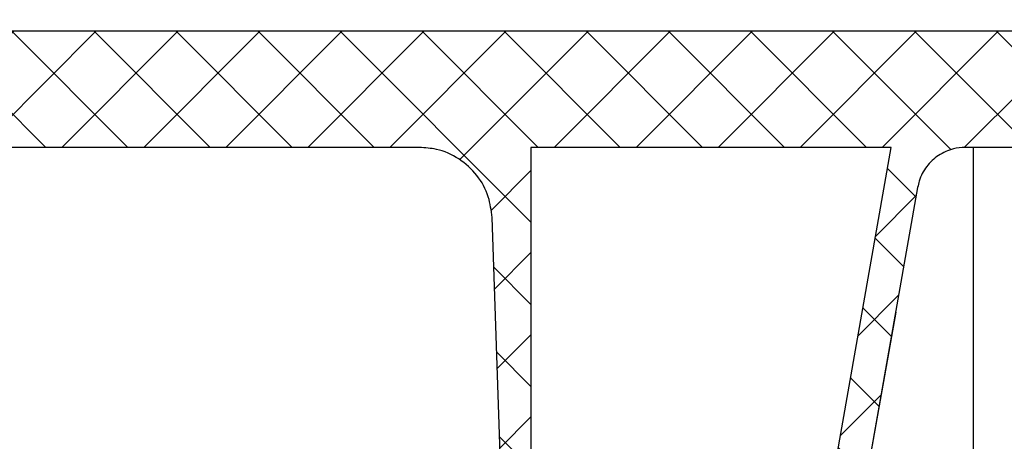
# Model space of a CAD drawing. Units: inches. Extents: x 17.8 to 34.2, y 0.1 to 10.7.
# Drawn here: x 20 to 20.1, y 5.4 to 5.5 of the extents above; entities that cross this region are included whole.
import ezdxf

# ---------------------------------------------------------------- set-up
doc = ezdxf.new("R2010")
doc.units = ezdxf.units.IN
doc.header["$LTSCALE"] = 0.25
doc.header["$MEASUREMENT"] = 0
doc.layers.add('OSI-LID', color=3, linetype='Continuous')
doc.layers.add('OSI-RISE', color=4, linetype='Continuous')

msp = doc.modelspace()

# ---------------------------------------------------------------- hatches: boundary and pattern name
at = {"layer": 'OSI-LID'}
h = msp.add_hatch(dxfattribs=at)
h.set_pattern_fill('ANSI37', color=256, scale=0.05, angle=2.8e-322, style=0)
h.set_pattern_definition([(45, (17.88898188872216, 0.4432884530223591), (-0.004419417382415923, 0.004419417382415923), []), (135, (17.88898188872216, 0.4432884530223591), (-0.004419417382415923, -0.004419417382415922), [])])
edge = h.paths.add_edge_path(flags=0)
edge.add_spline(control_points=[(19.185368751934, 5.460183865573125), (19.18510154967994, 5.460183865573125), (19.18483399648576, 5.460170121245387), (19.18456820077233, 5.460142740900263), (19.18369839846516, 5.460053140180023), (19.18283207073925, 5.459812131166434), (19.18204095858644, 5.45943967190111), (19.18124984648484, 5.459067212659893), (19.18051213009247, 5.458553030291534), (19.1798889000756, 5.457939704448484), (19.17926567020062, 5.457326378745052), (19.17873973719492, 5.456596993322704), (19.17835465385661, 5.455811948917518), (19.17796957062982, 5.455026904739692), (19.17771471591611, 5.454164549116168), (19.17761119437599, 5.453296294117089), (19.177585377112, 5.453079759775565), (19.17756861923969, 5.452861953048884), (19.17756100877406, 5.452644017891114)], knot_values=[0.007510257744889663, 0.007510257744889663, 0.007510257744889663, 0.007510257744889663, 0.00799555589343439, 0.00799555589343439, 0.00799555589343439, 0.00959466802022708, 0.00959466802022708, 0.00959466802022708, 0.01119378004777093, 0.01119378004777093, 0.01119378004777093, 0.01279289170981053, 0.01279289170981053, 0.01279289170981053, 0.01439200290233583, 0.01439200290233583, 0.01439200290233583, 0.0147858890237696, 0.0147858890237696, 0.0147858890237696, 0.0147858890237696], weights=[1, 1, 1, 1, 1, 1, 1, 1, 1, 1, 1, 1, 1, 1, 1, 1, 1, 1, 1], degree=3, periodic=0)
edge.add_spline(control_points=[(19.17756100877406, 5.452644017891114), (19.17719196107911, 5.442075877714463), (19.17682291338443, 5.431507737537802), (19.17645386569003, 5.420939597361132)], knot_values=[2.001219089509137e-07, 2.001219089509137e-07, 2.001219089509137e-07, 2.001219089509137e-07, 0.01933899555551118, 0.01933899555551118, 0.01933899555551118, 0.01933899555551118], weights=[1, 1, 1, 1], degree=3, periodic=0)
edge.add_spline(control_points=[(19.17645386569003, 5.420939597361132), (19.17644879077546, 5.420794270864364), (19.17643761452801, 5.420649029999618), (19.17642039567645, 5.420504637975696), (19.17635136916483, 5.41992580275604), (19.17618145395267, 5.419350902571385), (19.17592472081346, 5.418827545173379), (19.17566798760181, 5.418304187627721), (19.17531735539202, 5.417817938041451), (19.17490186022742, 5.417409062961798), (19.17448636497596, 5.417000187796654), (19.1739945468652, 5.416657409880179), (19.17346713359855, 5.41640911479197), (19.17293972030797, 5.416160819692494), (19.17236216514443, 5.416000159139966), (19.17178229571053, 5.415940437492988), (19.17160513437115, 5.415922191373517), (19.1714268020953, 5.415913032239792), (19.17124870363644, 5.415913032239792)], knot_values=[0.0001532839601333464, 0.0001532839601333464, 0.0001532839601333464, 0.0001532839601333464, 0.0004191414301262704, 0.0004191414301262704, 0.0004191414301262704, 0.001498206400672022, 0.001498206400672022, 0.001498206400672022, 0.002577271679683067, 0.002577271679683067, 0.002577271679683067, 0.003656337184877585, 0.003656337184877585, 0.003656337184877585, 0.004735402735957581, 0.004735402735957581, 0.004735402735957581, 0.005062810014296176, 0.005062810014296176, 0.005062810014296176, 0.005062810014296176], weights=[1, 1, 1, 1, 1, 1, 1, 1, 1, 1, 1, 1, 1, 1, 1, 1, 1, 1, 1], degree=3, periodic=0)
edge.add_line((19.17124870363644, 5.415913032239792), (19.14312574967889, 5.415913032239792))
edge.add_spline(control_points=[(19.1431257496789, 5.415913032239792), (19.14297186947531, 5.415913032239792), (19.1428178383812, 5.415919865222577), (19.14266456263097, 5.415933490986678), (19.14208391589428, 5.415985108776498), (19.14150417356738, 5.416137687891768), (19.14097334434944, 5.416378593206014), (19.14044251526015, 5.416619498461874), (19.1399459583421, 5.416955374335811), (19.13952479368183, 5.417358406832361), (19.13910362908146, 5.417761439271591), (19.13874624048454, 5.418242744443058), (19.13848222340535, 5.418762465281178), (19.13825072204661, 5.419218178527331), (19.13808530047555, 5.419713570130269), (19.13799654135713, 5.42021694798111)], knot_values=[0.00458883008656629, 0.00458883008656629, 0.00458883008656629, 0.00458883008656629, 0.004870980994448393, 0.004870980994448393, 0.004870980994448393, 0.005948156690013622, 0.005948156690013622, 0.005948156690013622, 0.007025332120889924, 0.007025332120889924, 0.007025332120889924, 0.008102507399241891, 0.008102507399241891, 0.008102507399241891, 0.009046813280399973, 0.009046813280399973, 0.009046813280399973, 0.009046813280399973], weights=[1, 1, 1, 1, 1, 1, 1, 1, 1, 1, 1, 1, 1, 1, 1, 1], degree=3, periodic=0)
edge.add_spline(control_points=[(19.13799654135713, 5.42021694798111), (19.13590042436217, 5.43210461526353), (19.13380430737379, 5.44399228254711), (19.13170819039175, 5.455879949831806)], knot_values=[2.030853238839255e-07, 2.030853238839255e-07, 2.030853238839255e-07, 2.030853238839255e-07, 0.02207574627715495, 0.02207574627715495, 0.02207574627715495, 0.02207574627715495], weights=[1, 1, 1, 1], degree=3, periodic=0)
edge.add_spline(control_points=[(19.13170819039175, 5.455879949831806), (19.13161943127338, 5.456383327685598), (19.13145400970195, 5.45687871929154), (19.13122250834238, 5.457334432540523), (19.13095849126243, 5.457854153381543), (19.13060110266417, 5.458335458555901), (19.13017993806172, 5.4587384909972), (19.12975877340046, 5.459141523494768), (19.12926221648075, 5.459477399369446), (19.12873138738937, 5.459718304624118), (19.12820055817446, 5.459959209934849), (19.12762081585052, 5.460111789046425), (19.12704016911758, 5.46016340683086), (19.12688689338704, 5.460177032591878), (19.12673286231286, 5.460183865573125), (19.12657898212915, 5.460183865573125)], knot_values=[0.00013150006124461, 0.00013150006124461, 0.00013150006124461, 0.00013150006124461, 0.001066073975668068, 0.001066073975668068, 0.001066073975668068, 0.002132147941660793, 0.002132147941660793, 0.002132147941660793, 0.003198222055951223, 0.003198222055951223, 0.003198222055951223, 0.004264296421933372, 0.004264296421933372, 0.004264296421933372, 0.00454353945952298, 0.00454353945952298, 0.00454353945952298, 0.00454353945952298], weights=[1, 1, 1, 1, 1, 1, 1, 1, 1, 1, 1, 1, 1, 1, 1, 1], degree=3, periodic=0)
edge.add_line((19.12657898212915, 5.460183865573125), (19.10258556644357, 5.460183865573125))
edge.add_spline(control_points=[(19.10258556644357, 5.460183865573125), (19.10244903384672, 5.460183865573125), (19.10231208100908, 5.460173061765571), (19.10217723723335, 5.460151653679556), (19.10188937418291, 5.460105951926465), (19.10160543179701, 5.460009919939456), (19.10134892347318, 5.459871510164337), (19.1010924151654, 5.45973310039788), (19.10085626609906, 5.459548495334647), (19.10066003189388, 5.459332982197868), (19.1004637977225, 5.459117469098225), (19.10030206601678, 5.45886510381609), (19.10018822986275, 5.458596784833968), (19.10008222020137, 5.458346913387788), (19.10001496548211, 5.458077063274406), (19.09999130886727, 5.457806666986531)], knot_values=[0.002416504217962278, 0.002416504217962278, 0.002416504217962278, 0.002416504217962278, 0.002665185353113697, 0.002665185353113697, 0.002665185353113697, 0.003198222633943148, 0.003198222633943148, 0.003198222633943148, 0.003731259882267183, 0.003731259882267183, 0.003731259882267183, 0.004264297038228611, 0.004264297038228611, 0.004264297038228611, 0.004761539027623668, 0.004761539027623668, 0.004761539027623668, 0.004761539027623668], weights=[1, 1, 1, 1, 1, 1, 1, 1, 1, 1, 1, 1, 1, 1, 1, 1], degree=3, periodic=0)
edge.add_spline(control_points=[(19.09999130886727, 5.457806666986531), (19.09983103556106, 5.455974735100259), (19.09967076225488, 5.454142803213985), (19.09951048894873, 5.452310871327708)], knot_values=[2.007639678719088e-07, 2.007639678719088e-07, 2.007639678719088e-07, 2.007639678719088e-07, 0.003363235164169242, 0.003363235164169242, 0.003363235164169242, 0.003363235164169242], weights=[1, 1, 1, 1], degree=3, periodic=0)
edge.add_spline(control_points=[(19.09951048894873, 5.452310871327708), (19.09947743246827, 5.451933034106625), (19.09938798537899, 5.451556178082956), (19.09924772148353, 5.451203786629929), (19.09908560605759, 5.450796496569174), (19.09885093573615, 5.450411579194716), (19.09856314367769, 5.450080909667837), (19.09827535158905, 5.449750240106282), (19.09792650009434, 5.449464698130426), (19.0975454777349, 5.44924792957452), (19.09716445529811, 5.449031160974605), (19.09674075291718, 5.448877187077739), (19.09630945756136, 5.448798758516003), (19.09587816212942, 5.448720329940424), (19.09542737806044, 5.44871528357001), (19.09499443497393, 5.448784037296719), (19.09456149185599, 5.448852791028423), (19.09413444861636, 5.448997241181863), (19.0937486688989, 5.449205425784062), (19.09336288920527, 5.449413610373395), (19.09300773274649, 5.449691271394141), (19.09271261020209, 5.450015415619816), (19.09241748770722, 5.450339559791089), (19.09217425926234, 5.45071912745138), (19.09200306673989, 5.451122686432203), (19.09184366536662, 5.451498449665447), (19.09174253699492, 5.4519042495884), (19.09170696219512, 5.452310871327708)], knot_values=[0.0001082414996480894, 0.0001082414996480894, 0.0001082414996480894, 0.0001082414996480894, 0.0008016876130941531, 0.0008016876130941531, 0.0008016876130941531, 0.001603375220875851, 0.001603375220875851, 0.001603375220875851, 0.00240506291196156, 0.00240506291196156, 0.00240506291196156, 0.003206750767782692, 0.003206750767782692, 0.003206750767782692, 0.004008438768122241, 0.004008438768122241, 0.004008438768122241, 0.004810126829416617, 0.004810126829416617, 0.004810126829416617, 0.005611814842407636, 0.005611814842407636, 0.005611814842407636, 0.006413502720086938, 0.006413502720086938, 0.006413502720086938, 0.007161249474889906, 0.007161249474889906, 0.007161249474889906, 0.007161249474889906], weights=[1, 1, 1, 1, 1, 1, 1, 1, 1, 1, 1, 1, 1, 1, 1, 1, 1, 1, 1, 1, 1, 1, 1, 1, 1, 1, 1, 1], degree=3, periodic=0)
edge.add_spline(control_points=[(19.09170696219512, 5.452310871327708), (19.09154668888997, 5.454142803213981), (19.09138641558485, 5.455974735100254), (19.09122614227977, 5.457806666986531)], knot_values=[2.007639677913798e-07, 2.007639677913798e-07, 2.007639677913798e-07, 2.007639677913798e-07, 0.00336323516400068, 0.00336323516400068, 0.00336323516400068, 0.00336323516400068], weights=[1, 1, 1, 1], degree=3, periodic=0)
edge.add_spline(control_points=[(19.09122614227977, 5.457806666986531), (19.09120416639983, 5.458057852392292), (19.09114470780987, 5.458308385250664), (19.09105147056042, 5.458542658302212), (19.09094369249097, 5.458813467419502), (19.09078767250581, 5.459069403118893), (19.09059633069236, 5.459289271262757), (19.09040498885949, 5.459509139428921), (19.09017304774924, 5.459699004266747), (19.08991971450411, 5.459843142999964), (19.08966638120913, 5.459987281761552), (19.08938466852768, 5.460089669925022), (19.08909790520347, 5.460141828690655), (19.08894445204899, 5.460169739955607), (19.08878785558752, 5.460183865573125), (19.08863188472699, 5.460183865573125)], knot_values=[7.20356555721784e-05, 7.20356555721784e-05, 7.20356555721784e-05, 7.20356555721784e-05, 0.0005330369791060294, 0.0005330369791060294, 0.0005330369791060294, 0.001066073954796401, 0.001066073954796401, 0.001066073954796401, 0.001599110984055497, 0.001599110984055497, 0.001599110984055497, 0.002132148119496849, 0.002132148119496849, 0.002132148119496849, 0.002416504204041453, 0.002416504204041453, 0.002416504204041453, 0.002416504204041453], weights=[1, 1, 1, 1, 1, 1, 1, 1, 1, 1, 1, 1, 1, 1, 1, 1], degree=3, periodic=0)
edge.add_line((19.08863188472699, 5.460183865573125), (19.0788659491804, 5.460183865573125))
edge.add_spline(control_points=[(19.0788659491804, 5.460183865573125), (19.07839620590305, 5.460183865573125), (19.07792222348626, 5.460248583744055), (19.07746967497875, 5.460374514657529), (19.07690807667678, 5.460530790915208), (19.07636571490707, 5.460786183063474), (19.0758875028736, 5.461119541987956), (19.07540929092439, 5.461452900853695), (19.07498203901906, 5.46187342091434), (19.07464112807379, 5.462346278746164), (19.07430021715403, 5.462819136542591), (19.07403624444166, 5.463357374101112), (19.0738710696411, 5.46391641974872), (19.0737302320049, 5.464393094563956), (19.07365761484296, 5.464895153516931), (19.07365761484296, 5.465392198906458)], knot_values=[0.005163369322082126, 0.005163369322082126, 0.005163369322082126, 0.005163369322082126, 0.006029739771151872, 0.006029739771151872, 0.006029739771151872, 0.007105462988079428, 0.007105462988079428, 0.007105462988079428, 0.008181186013700707, 0.008181186013700707, 0.008181186013700707, 0.009256908960202394, 0.009256908960202394, 0.009256908960202394, 0.01017384529504302, 0.01017384529504302, 0.01017384529504302, 0.01017384529504302], weights=[1, 1, 1, 1, 1, 1, 1, 1, 1, 1, 1, 1, 1, 1, 1, 1], degree=3, periodic=0)
edge.add_line((19.07365761484296, 5.465392198906458), (19.07365761484296, 5.472679698906458))
edge.add_line((19.07365761484296, 5.472679698906457), (19.46949122889426, 5.472679698906457))
edge.add_line((19.46949122889426, 5.472679698906457), (19.48246366467723, 5.472679698906458))
edge.add_line((19.48246366467723, 5.472679698906458), (19.48246366467723, 5.473929698906459))
edge.add_line((19.48246366467723, 5.473929698906459), (19.48645530597956, 5.473929698906459))
edge.add_line((19.48645530597956, 5.473929698906459), (19.48645530597956, 5.472679698906458))
edge.add_line((19.48645530597956, 5.472679698906458), (19.49032462625117, 5.472679698906457))
edge.add_line((19.49032462625117, 5.472679698906457), (19.74032372992363, 5.472679698906457))
edge.add_line((19.74032372992363, 5.472679698906457), (19.74423516184099, 5.472679698906457))
edge.add_line((19.744235161841, 5.472679698906457), (19.744235161841, 5.473929698906457))
edge.add_line((19.744235161841, 5.473929698906457), (19.74487027234358, 5.473929698906457))
edge.add_line((19.74487027234358, 5.473929698906457), (19.74487027234358, 5.472679698906457))
edge.add_line((19.74487027234358, 5.472679698906457), (19.7536357272122, 5.472679698906457))
edge.add_line((19.75363572721221, 5.472679698906457), (19.75363572721221, 5.473929698906457))
edge.add_line((19.75363572721221, 5.473929698906457), (19.75558292101706, 5.473929698906457))
edge.add_line((19.75558292101705, 5.473929698906457), (19.75558292101705, 5.472679698906457))
edge.add_line((19.75558292101705, 5.472679698906457), (19.76115712728054, 5.472679698906458))
edge.add_line((19.76115712728055, 5.472679698906457), (20.15699074133184, 5.472679698906457))
edge.add_line((20.15699074133183, 5.472679698906457), (20.15699074133183, 5.465392198906458))
edge.add_spline(control_points=[(20.15699074133183, 5.465392198906458), (20.15699074133183, 5.465122756159141), (20.15696970660698, 5.464852505836866), (20.15692801544351, 5.464586308088996), (20.1568378170688, 5.464010392182201), (20.15664694205414, 5.463442106923172), (20.15637119685769, 5.462928512272562), (20.15609545160957, 5.462414917525725), (20.15572723075113, 5.461941847824484), (20.15529702683705, 5.461548478280485), (20.15486682286433, 5.461155108682863), (20.1543627702586, 5.460830589639588), (20.15382660985595, 5.46060179470716), (20.15329044943994, 5.460372999769035), (20.15270739325644, 5.460233618496815), (20.15212572444622, 5.460195193106554), (20.1520114720493, 5.460187645524728), (20.15189690841882, 5.460183865573125), (20.1517824069944, 5.460183865573125)], knot_values=[0.0001585204053308017, 0.0001585204053308017, 0.0001585204053308017, 0.0001585204053308017, 0.0006511228057247045, 0.0006511228057247045, 0.0006511228057247045, 0.001726845960992239, 0.001726845960992239, 0.001726845960992239, 0.002802569320375582, 0.002802569320375582, 0.002802569320375582, 0.003878292826691118, 0.003878292826691118, 0.003878292826691118, 0.004954016357642309, 0.004954016357642309, 0.004954016357642309, 0.005163369312807918, 0.005163369312807918, 0.005163369312807918, 0.005163369312807918], weights=[1, 1, 1, 1, 1, 1, 1, 1, 1, 1, 1, 1, 1, 1, 1, 1, 1, 1, 1], degree=3, periodic=0)
edge.add_line((20.1517824069944, 5.460183865573125), (20.1420164714478, 5.460183865573125))
edge.add_spline(control_points=[(20.14201647144781, 5.460183865573125), (20.14187993884543, 5.460183865573125), (20.14174298600219, 5.460173061764445), (20.14160814222119, 5.460151653676252), (20.14132027917761, 5.46010595192138), (20.14103633679904, 5.460009919933915), (20.14077982848193, 5.459871510159997), (20.14052332017916, 5.459733100393813), (20.14028717111783, 5.459548495332033), (20.14009093691656, 5.459332982197818), (20.13989470274726, 5.459117469098704), (20.13973297104341, 5.458865103817715), (20.13961913489043, 5.458596784837088), (20.13951312522899, 5.458346913389844), (20.1394458705098, 5.458077063275418), (20.13942221389504, 5.457806666986531)], knot_values=[0.002416504201936035, 0.002416504201936035, 0.002416504201936035, 0.002416504201936035, 0.00266518534722348, 0.00266518534722348, 0.00266518534722348, 0.003198222615974722, 0.003198222615974722, 0.003198222615974722, 0.003731259855797022, 0.003731259855797022, 0.003731259855797022, 0.004264297008354084, 0.004264297008354084, 0.004264297008354084, 0.004761538999549691, 0.004761538999549691, 0.004761538999549691, 0.004761538999549691], weights=[1, 1, 1, 1, 1, 1, 1, 1, 1, 1, 1, 1, 1, 1, 1, 1], degree=3, periodic=0)
edge.add_spline(control_points=[(20.13942221389504, 5.457806666986531), (20.13926194058995, 5.455974735100254), (20.13910166728483, 5.454142803213981), (20.13894139397969, 5.452310871327708)], knot_values=[2.00763967793108e-07, 2.00763967793108e-07, 2.00763967793108e-07, 2.00763967793108e-07, 0.003363235164000684, 0.003363235164000684, 0.003363235164000684, 0.003363235164000684], weights=[1, 1, 1, 1], degree=3, periodic=0)
edge.add_spline(control_points=[(20.13894139397969, 5.452310871327708), (20.13890833749929, 5.451933034105085), (20.13881889040999, 5.451556178079827), (20.13867862651421, 5.451203786625279), (20.13851651108798, 5.450796496562928), (20.13828184076583, 5.45041157918686), (20.1379940487061, 5.450080909658971), (20.13770625661733, 5.449750240097697), (20.13735740512224, 5.449464698122285), (20.13697638276239, 5.449247929567343), (20.13659536032709, 5.449031160969476), (20.13617165794799, 5.44887718707453), (20.13574036259426, 5.448798758514219), (20.13530906716443, 5.448720329940071), (20.13485828309796, 5.448715283570579), (20.13442534001381, 5.448784037297185), (20.13399239689606, 5.448852791029125), (20.13356535365671, 5.448997241182461), (20.13317957393914, 5.449205425784115), (20.13279379424336, 5.449413610374006), (20.13243863778241, 5.449691271395575), (20.13214351523611, 5.450015415622434), (20.13184839273914, 5.450339559795105), (20.13160516429242, 5.450719127457354), (20.13143397176911, 5.451122686440472), (20.13127457039701, 5.451498449671161), (20.13117344202584, 5.451904249591222), (20.13113786722607, 5.452310871327708)], knot_values=[0.0001082414996483158, 0.0001082414996483158, 0.0001082414996483158, 0.0001082414996483158, 0.0008016876158909484, 0.0008016876158909484, 0.0008016876158909484, 0.00160337522667383, 0.00160337522667383, 0.00160337522667383, 0.002405062917620664, 0.002405062917620664, 0.002405062917620664, 0.00320675076917677, 0.00320675076917677, 0.00320675076917677, 0.004008438765130598, 0.004008438765130598, 0.004008438765130598, 0.004810126826037269, 0.004810126826037269, 0.004810126826037269, 0.005611814843000199, 0.005611814843000199, 0.005611814843000199, 0.006413502725274908, 0.006413502725274908, 0.006413502725274908, 0.007161249474851706, 0.007161249474851706, 0.007161249474851706, 0.007161249474851706], weights=[1, 1, 1, 1, 1, 1, 1, 1, 1, 1, 1, 1, 1, 1, 1, 1, 1, 1, 1, 1, 1, 1, 1, 1, 1, 1, 1, 1], degree=3, periodic=0)
edge.add_spline(control_points=[(20.13113786722607, 5.452310871327708), (20.13097759391992, 5.454142803213985), (20.13081732061374, 5.455974735100259), (20.13065704730753, 5.457806666986531)], knot_values=[2.007639678580845e-07, 2.007639678580845e-07, 2.007639678580845e-07, 2.007639678580845e-07, 0.003363235164169238, 0.003363235164169238, 0.003363235164169238, 0.003363235164169238], weights=[1, 1, 1, 1], degree=3, periodic=0)
edge.add_spline(control_points=[(20.13065704730753, 5.457806666986531), (20.13063507142758, 5.458057852390749), (20.1305756128378, 5.45830838524755), (20.13048237558878, 5.458542658297616), (20.13037459751974, 5.458813467413388), (20.1302185775353, 5.459069403111276), (20.13002723572298, 5.45928927125405), (20.12983589389069, 5.459509139419769), (20.12960395278129, 5.459699004257293), (20.12935061953723, 5.459843142990945), (20.12909728624143, 5.459987281754039), (20.12881557355912, 5.460089669919092), (20.12852881023382, 5.460141828686821), (20.12837535707088, 5.460169739954325), (20.12821876060054, 5.460183865573125), (20.12806278973124, 5.460183865573125)], knot_values=[7.203565557372432e-05, 7.203565557372432e-05, 7.203565557372432e-05, 7.203565557372432e-05, 0.0005330369762989636, 0.0005330369762989636, 0.0005330369762989636, 0.001066073949086631, 0.001066073949086631, 0.001066073949086631, 0.001599110976972464, 0.001599110976972464, 0.001599110976972464, 0.002132148115024142, 0.002132148115024142, 0.002132148115024142, 0.002416504215680404, 0.002416504215680404, 0.002416504215680404, 0.002416504215680404], weights=[1, 1, 1, 1, 1, 1, 1, 1, 1, 1, 1, 1, 1, 1, 1, 1], degree=3, periodic=0)
edge.add_line((20.12806278973124, 5.460183865573125), (20.10406937404565, 5.460183865573125))
edge.add_spline(control_points=[(20.10406937404565, 5.460183865573125), (20.10363870621016, 5.460183865573125), (20.10320476419494, 5.460129623912496), (20.102787347153, 5.460023615433496), (20.1022223462775, 5.459880126123222), (20.10167432732879, 5.459637109772981), (20.10118867201048, 5.459314690661774), (20.10070301674174, 5.458992271583474), (20.10026633011579, 5.458581557039817), (20.09991477437278, 5.458116558478888), (20.09956321870379, 5.457651560015857), (20.09928709754066, 5.457119452321728), (20.09910927662385, 5.456564299477395), (20.09903759807156, 5.456340520672877), (20.09898096933382, 5.456111358212066), (20.09894016578305, 5.455879949831806)], knot_values=[0.004543539449112222, 0.004543539449112222, 0.004543539449112222, 0.004543539449112222, 0.005330370965456444, 0.005330370965456444, 0.005330370965456444, 0.006396445570687482, 0.006396445570687482, 0.006396445570687482, 0.007462520068405458, 0.007462520068405458, 0.007462520068405458, 0.008528594339883523, 0.008528594339883523, 0.008528594339883523, 0.008953800542238667, 0.008953800542238667, 0.008953800542238667, 0.008953800542238667], weights=[1, 1, 1, 1, 1, 1, 1, 1, 1, 1, 1, 1, 1, 1, 1, 1], degree=3, periodic=0)
edge.add_spline(control_points=[(20.09894016578305, 5.455879949831806), (20.09684404880101, 5.44399228254711), (20.09474793181263, 5.43210461526353), (20.09265181481768, 5.42021694798111)], knot_values=[2.030853238104657e-07, 2.030853238104657e-07, 2.030853238104657e-07, 2.030853238104657e-07, 0.02207574627715491, 0.02207574627715491, 0.02207574627715491, 0.02207574627715491], weights=[1, 1, 1, 1], degree=3, periodic=0)
edge.add_spline(control_points=[(20.09265181481768, 5.42021694798111), (20.09261101126805, 5.419985539608823), (20.09255438253246, 5.419756377155877), (20.09248270398324, 5.419532598358829), (20.09230488306754, 5.418977445512707), (20.09202876190437, 5.418445337816768), (20.09167720623476, 5.417980339352494), (20.09132565048642, 5.417515340784099), (20.09088896385217, 5.417104626234853), (20.09040330857444, 5.41678220715352), (20.08991765323987, 5.416459788034456), (20.0893696342719, 5.416216771680987), (20.08880463337771, 5.416073282371642), (20.08838721633855, 5.415967273897544), (20.08795327432748, 5.415913032239792), (20.0875226064959, 5.415913032239792)], knot_values=[0.0001326437025729247, 0.0001326437025729247, 0.0001326437025729247, 0.0001326437025729247, 0.000562277677784016, 0.000562277677784016, 0.000562277677784016, 0.001639453272883061, 0.001639453272883061, 0.001639453272883061, 0.002716629111277824, 0.002716629111277824, 0.002716629111277824, 0.003793805074619581, 0.003793805074619581, 0.003793805074619581, 0.004588830074194746, 0.004588830074194746, 0.004588830074194746, 0.004588830074194746], weights=[1, 1, 1, 1, 1, 1, 1, 1, 1, 1, 1, 1, 1, 1, 1, 1], degree=3, periodic=0)
edge.add_line((20.0875226064959, 5.415913032239792), (20.05939965253835, 5.415913032239792))
edge.add_spline(control_points=[(20.05939965253835, 5.415913032239792), (20.05899305381376, 5.415913032239792), (20.05858369621578, 5.415961300243784), (20.05818824845804, 5.416055870819267), (20.05762129897482, 5.41619145570463), (20.05706993983118, 5.416426795012168), (20.05657982930176, 5.416742400219079), (20.05608971890666, 5.417058005339497), (20.05564733925164, 5.417462581090041), (20.05528932398633, 5.417922624415422), (20.05493130876686, 5.418382667681905), (20.05464778342068, 5.418910867065652), (20.054462226819, 5.419463482168571), (20.05430304879332, 5.419937537956621), (20.05421194256004, 5.420439835458713), (20.05419449048478, 5.420939597361132)], knot_values=[0.005062809998223504, 0.005062809998223504, 0.005062809998223504, 0.005062809998223504, 0.005814468144529261, 0.005814468144529261, 0.005814468144529261, 0.006893533275504199, 0.006893533275504199, 0.006893533275504199, 0.007972598107551307, 0.007972598107551307, 0.007972598107551307, 0.009051662803265402, 0.009051662803265402, 0.009051662803265402, 0.009977058333463391, 0.009977058333463391, 0.009977058333463391, 0.009977058333463391], weights=[1, 1, 1, 1, 1, 1, 1, 1, 1, 1, 1, 1, 1, 1, 1, 1], degree=3, periodic=0)
edge.add_spline(control_points=[(20.05419449048478, 5.420939597361132), (20.05382544279037, 5.431507737537802), (20.05345639509569, 5.442075877714463), (20.05308734740074, 5.452644017891114)], knot_values=[2.001219089499452e-07, 2.001219089499452e-07, 2.001219089499452e-07, 2.001219089499452e-07, 0.01933899555551117, 0.01933899555551117, 0.01933899555551117, 0.01933899555551117], weights=[1, 1, 1, 1], degree=3, periodic=0)
edge.add_spline(control_points=[(20.05308734740074, 5.452644017891114), (20.05306116739928, 5.45339371482478), (20.05292448987439, 5.45414721622966), (20.05268569067789, 5.454858346195681), (20.05240733836961, 5.455687263002873), (20.05198203371391, 5.45647955314554), (20.05144499639522, 5.45716960676599), (20.05090795900866, 5.457859660473631), (20.05024437678532, 5.45846651016176), (20.04950920125518, 5.4589399024028), (20.0487740255216, 5.459413294774839), (20.04794697939609, 5.459766286369303), (20.04709655090328, 5.459969645843563), (20.04650342907618, 5.460111476631162), (20.04588944805203, 5.460183865573125), (20.0452796042408, 5.460183865573125)], knot_values=[0.0002276294464823948, 0.0002276294464823948, 0.0002276294464823948, 0.0002276294464823948, 0.001599110800842239, 0.001599110800842239, 0.001599110800842239, 0.003198221589229197, 0.003198221589229197, 0.003198221589229197, 0.004797332576810383, 0.004797332576810383, 0.004797332576810383, 0.006396444011316969, 0.006396444011316969, 0.006396444011316969, 0.007510257709912894, 0.007510257709912894, 0.007510257709912894, 0.007510257709912894], weights=[1, 1, 1, 1, 1, 1, 1, 1, 1, 1, 1, 1, 1, 1, 1, 1], degree=3, periodic=0)
edge.add_line((20.0452796042408, 5.460183865573125), (19.185368751934, 5.460183865573125))
edge = h.paths.add_edge_path(flags=0)
edge.add_line((19.14410586171096, 5.418517198906456), (19.17075914464909, 5.418517198906458))
edge.add_spline(control_points=[(19.17075914464909, 5.418517198906458), (19.17081634057888, 5.418517198906458), (19.17087356752256, 5.41851908526275), (19.17093063929574, 5.418522851838194), (19.17122147496313, 5.418542046168803), (19.17151300750544, 5.418611718404485), (19.17178109498314, 5.41872609896251), (19.17204918245331, 5.418840479517322), (19.17230121904529, 5.419002723150826), (19.17251633348439, 5.4191993944021), (19.17273144788145, 5.419396065614953), (19.17291557326227, 5.419632588869956), (19.17305346210513, 5.419889377570652), (19.17319135090971, 5.420146166200051), (19.17328680634613, 5.420430302813925), (19.17333192369671, 5.420718257927256), (19.17335278612102, 5.420851409401844), (19.17336331205825, 5.420986589625964), (19.17336331205825, 5.421121365573125)], knot_values=[0.002561547399178827, 0.002561547399178827, 0.002561547399178827, 0.002561547399178827, 0.00266518523889155, 0.00266518523889155, 0.00266518523889155, 0.003198222588511273, 0.003198222588511273, 0.003198222588511273, 0.003731259924815334, 0.003731259924815334, 0.003731259924815334, 0.004264297156874601, 0.004264297156874601, 0.004264297156874601, 0.004797334239098486, 0.004797334239098486, 0.004797334239098486, 0.005041526441853808, 0.005041526441853808, 0.005041526441853808, 0.005041526441853808], weights=[1, 1, 1, 1, 1, 1, 1, 1, 1, 1, 1, 1, 1, 1, 1, 1, 1, 1, 1], degree=3, periodic=0)
edge.add_line((19.17336331205825, 5.421121365573125), (19.17336331205825, 5.460183865573124))
edge.add_line((19.17336331205825, 5.460183865573125), (19.13457374653473, 5.460183865573125))
edge.add_spline(control_points=[(19.13457374653473, 5.460183865573125), (19.13689625019645, 5.44701229597304), (19.13921875386607, 5.43384072637435), (19.14154125754397, 5.420669156777117)], knot_values=[2.030853238827038e-07, 2.030853238827038e-07, 2.030853238827038e-07, 2.030853238827038e-07, 0.02445996854412877, 0.02445996854412877, 0.02445996854412877, 0.02445996854412877], weights=[1, 1, 1, 1], degree=3, periodic=0)
edge.add_spline(control_points=[(19.14154125754397, 5.420669156777117), (19.14158562762827, 5.420417521587443), (19.14166831212935, 5.420169878308889), (19.14178402361859, 5.419942062979461), (19.14191601564372, 5.419682194172272), (19.14209469464814, 5.419441530231496), (19.14230526414114, 5.419240000630044), (19.14251583366461, 5.419038470999443), (19.14276410145073, 5.418870517284453), (19.14302950834014, 5.418750047789245), (19.1432949152946, 5.418629578264508), (19.14358478161019, 5.418553270285046), (19.1438751033388, 5.418527442939677), (19.14395179567601, 5.418520620303666), (19.14402886649716, 5.418517198906458), (19.14410586171096, 5.418517198906458)], knot_values=[6.585010694796226e-05, 6.585010694796226e-05, 6.585010694796226e-05, 6.585010694796226e-05, 0.0005330369843896835, 0.0005330369843896835, 0.0005330369843896835, 0.001066073963776761, 0.001066073963776761, 0.001066073963776761, 0.001599111019931009, 0.001599111019931009, 0.001599111019931009, 0.002132148208578718, 0.002132148208578718, 0.002132148208578718, 0.002271870310985018, 0.002271870310985018, 0.002271870310985018, 0.002271870310985018], weights=[1, 1, 1, 1, 1, 1, 1, 1, 1, 1, 1, 1, 1, 1, 1, 1], degree=3, periodic=0)
edge = h.paths.add_edge_path(flags=0)
edge.add_line((20.05728504411655, 5.460183865573125), (20.05728504411655, 5.421121365573126))
edge.add_spline(control_points=[(20.05728504411655, 5.421121365573125), (20.05728504411655, 5.420872897086476), (20.05732133654246, 5.420621923440309), (20.05739172497143, 5.420383633579161), (20.057474294735, 5.420104105568849), (20.05760626410623, 5.419834978487076), (20.05777670463704, 5.419598538854478), (20.05794714518721, 5.419362099195021), (20.05816075786379, 5.419151825696009), (20.05839985330813, 5.418985131178399), (20.05863894881572, 5.418818436616697), (20.058910121651, 5.4186907234186), (20.05919091588098, 5.418612567554715), (20.05941723851904, 5.418549573235721), (20.05965428553582, 5.418517198906458), (20.05988921152571, 5.418517198906458)], knot_values=[7.878058958126341e-05, 7.878058958126341e-05, 7.878058958126341e-05, 7.878058958126341e-05, 0.0005330369294456627, 0.0005330369294456627, 0.0005330369294456627, 0.00106607385522515, 0.00106607385522515, 0.00106607385522515, 0.001599110840527555, 0.001599110840527555, 0.001599110840527555, 0.002132147968183858, 0.002132147968183858, 0.002132147968183858, 0.002561547402690835, 0.002561547402690835, 0.002561547402690835, 0.002561547402690835], weights=[1, 1, 1, 1, 1, 1, 1, 1, 1, 1, 1, 1, 1, 1, 1, 1], degree=3, periodic=0)
edge.add_line((20.05988921152571, 5.418517198906458), (20.08654249446384, 5.418517198906458))
edge.add_spline(control_points=[(20.08654249446384, 5.418517198906458), (20.08675777363997, 5.418517198906458), (20.08697468866752, 5.418544305737957), (20.08718334749889, 5.418597283240437), (20.08746585250563, 5.41866900994185), (20.0877398697118, 5.418790500704893), (20.08798270762441, 5.418951694832362), (20.08822554550895, 5.419112888941204), (20.08844390187739, 5.419318232340141), (20.08861969452758, 5.419550720453889), (20.08879548713817, 5.419783208515264), (20.08893356462789, 5.420049253589572), (20.08902249272586, 5.420326824362552), (20.08905835590322, 5.420438763896729), (20.08908668729875, 5.420553398389411), (20.08910709863083, 5.420669156777117)], knot_values=[0.002271870313889388, 0.002271870313889388, 0.002271870313889388, 0.002271870313889388, 0.002665185504409803, 0.002665185504409803, 0.002665185504409803, 0.003198222825097571, 0.003198222825097571, 0.003198222825097571, 0.003731260084777073, 0.003731260084777073, 0.003731260084777073, 0.004264297223356518, 0.004264297223356518, 0.004264297223356518, 0.004477000971459636, 0.004477000971459636, 0.004477000971459636, 0.004477000971459636], weights=[1, 1, 1, 1, 1, 1, 1, 1, 1, 1, 1, 1, 1, 1, 1, 1], degree=3, periodic=0)
edge.add_spline(control_points=[(20.08910709863083, 5.420669156777117), (20.09142960230873, 5.43384072637435), (20.09375210597835, 5.44701229597304), (20.09607460964007, 5.460183865573125)], knot_values=[2.03085323910038e-07, 2.03085323910038e-07, 2.03085323910038e-07, 2.03085323910038e-07, 0.02445996854412885, 0.02445996854412885, 0.02445996854412885, 0.02445996854412885], weights=[1, 1, 1, 1], degree=3, periodic=0)
edge.add_line((20.09607460964007, 5.460183865573125), (20.05728504411655, 5.460183865573125))

# ---------------------------------------------------------------- linework, layer by layer
for p, q in [((20.15699076154661, 5.472679699004808), (19.75558292197756, 5.472679699004808)), ((20.04527962093213, 5.460183865892461), (19.18536875914022, 5.460183865892461)), ((20.09607458969987, 5.460183865892461), (20.05728502891129, 5.460183865892461)), ((20.05728502891129, 5.460183865892461), (20.05728502891129, 5.421121366173569)), ((20.08910707463364, 5.420669155286437), (20.09607458969987, 5.460183865892461)), ((20.12806280683592, 5.460183865892461), (20.10406939512097, 5.460183865892461)), ((20.09894017881856, 5.455879950194996), (20.0926518203511, 5.420216950510345)), ((20.05419450461329, 5.420939599384465), (20.05308733073679, 5.452644018271202)), ((20.09657408170747, 5.44246045049598), (20.09265191812775, 5.420216950510345))]:
    msp.add_line(p, q, dxfattribs=at)
for points, knots in [([(20.05308733073679, 5.452644018271202), (20.05299733706631, 5.453393727566021), (20.05280244260084, 5.455017332776062), (20.05155297325279, 5.457263763677946), (20.04959343739842, 5.459056903625534), (20.04737705459854, 5.460037985335015), (20.04589043712895, 5.460141382447707), (20.04527962093213, 5.460183865892461)], [0, 0, 0, 0, 0.1883286043326603, 0.4078531576267517, 0.6273751725730984, 0.8468972115625062, 1, 1, 1, 1]), ([(20.10406939512097, 5.460183865892461), (20.10363786069121, 5.460152161027162), (20.10262221904631, 5.460077541763153), (20.10113202884094, 5.459391713018904), (20.09983950397088, 5.458178382287916), (20.09916588330795, 5.456909331147511), (20.0989905502014, 5.456109681301325), (20.09894017881856, 5.455879950194996)], [0, 0, 0, 0, 0.1783728176395743, 0.4198109105995519, 0.6612447256202505, 0.9026791234570473, 0.9999999999999999, 0.9999999999999999, 0.9999999999999999, 0.9999999999999999])]:
    msp.add_open_spline(points, degree=3, knots=knots, dxfattribs=at)
at = {"layer": 'OSI-RISE'}
msp.add_lwpolyline([(20.10490749892534, 5.460208761463959), (20.10490749892534, 4.954606759434616)], dxfattribs=at)

doc.saveas('drawing.dxf')
